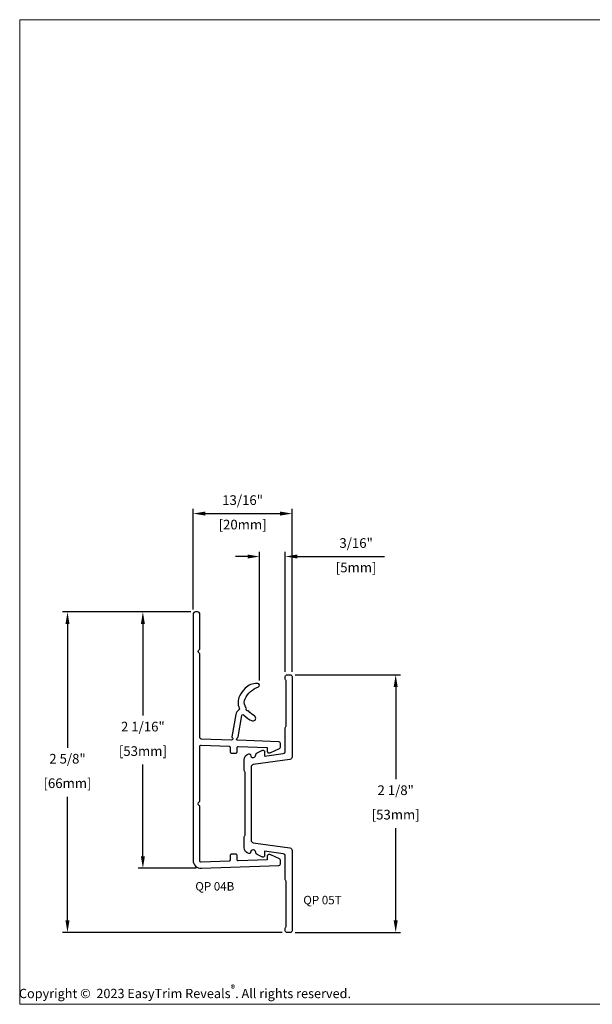
# Model space of a CAD drawing. Units: inches. Extents: x 0 to 151, y -35 to 0.
# Drawn here: x 0 to 5, y -26 to -18 of the extents above; entities that cross this region are included whole.
import ezdxf
from ezdxf.enums import TextEntityAlignment as Align

# ---------------------------------------------------------------- set-up
doc = ezdxf.new("R2010")
doc.units = ezdxf.units.IN
doc.header["$MEASUREMENT"] = 0
doc.layers.add('border', color=4, linetype='Continuous', lineweight=20)
for name, color, linetype in [('Copyright', 253, 'Continuous'), ('Dim', 8, 'Continuous'), ('Shape', 140, 'Continuous'), ('TEXT', 6, 'Continuous')]:
    doc.layers.add(name, color=color, linetype=linetype)
doc.styles.add('DIM', font='simplex.shx')
doc.styles.add('EZ-Metric', font='simplex.shx', dxfattribs={"height": 0.0787})
doc.styles.get("Standard").update_dxf_attribs({"font": 'arial.ttf'})
doc.dimstyles.new('EZ-x1', dxfattribs={"dimtxt": 0.0787, "dimasz": 0.118, "dimexe": 0.03937, "dimexo": 0.03937, "dimgap": 0.03937, "dimtad": 1, "dimtih": 1, "dimtoh": 1, "dimdec": 4, "dimzin": 4, "dimdsep": 46, "dimlunit": 5, "dimtxsty": 'EZ-Metric', "dimcen": 0.15, "dimazin": 3, "dimtfac": 1, "dimtdec": 4, "dimtofl": 0, "dimtmove": 0, "dimatfit": 1, "dimfxl": 1, "dimfrac": 2, "dimarcsym": 0})

# ---------------------------------------------------------------- blocks, each defined once
blk = doc.blocks.new('*D119')
at = {"layer": 'Defpoints', "color": 0, "transparency": 16777216}
for p in [(2.2121, -21.8051), (1.4079, -22.624), (2.2121, -23.13)]:
    blk.add_point(p, dxfattribs=at)
at = {"layer": 'Dim', "color": 0, "lineweight": -2, "transparency": 16777216}
for p, q in [((1.4079, -22.5846), (1.4079, -21.7658)), ((1.5059, -21.8051), (2.1141, -21.8051)), ((2.2121, -23.0906), (2.2121, -21.7658))]:
    blk.add_line(p, q, dxfattribs=at)
at = {"layer": 'Dim', "color": 0, "transparency": 16777216}
for points in [[(1.5059, -21.7888), (1.5059, -21.8215), (1.4079, -21.8051)], [(2.1141, -21.7888), (2.1141, -21.8215), (2.2121, -21.8051)]]:
    blk.add_solid(points, dxfattribs=at)
at = {"layer": 'Dim', "color": 0, "transparency": 16777216, "char_height": 0.0787, "attachment_point": 5, "style": 'EZ-Metric'}
for s, insert in [('13/16"', (1.81, -21.7058)), ('[20mm]', (1.81, -21.9045))]:
    blk.add_mtext(s, dxfattribs=dict(at, insert=insert))
blk = doc.blocks.new('*D120')
at = {"layer": 'Defpoints', "color": 0, "transparency": 16777216}
for p in [(1.4279, -22.604), (0.9997, -24.6871), (1.4729, -24.6871)]:
    blk.add_point(p, dxfattribs=at)
at = {"layer": 'Dim', "color": 0, "lineweight": -2, "transparency": 16777216}
for p, q in [((1.3885, -22.604), (0.9604, -22.604)), ((0.9997, -22.702), (0.9997, -23.4469)), ((0.9997, -24.5891), (0.9997, -23.8442)), ((1.4335, -24.6871), (0.9604, -24.6871))]:
    blk.add_line(p, q, dxfattribs=at)
at = {"layer": 'Dim', "color": 0, "transparency": 16777216}
for points in [[(0.9834, -22.702), (1.0161, -22.702), (0.9997, -22.604)], [(0.9834, -24.5891), (1.0161, -24.5891), (0.9997, -24.6871)]]:
    blk.add_solid(points, dxfattribs=at)
at = {"layer": 'Dim', "color": 0, "transparency": 16777216, "char_height": 0.0787, "attachment_point": 5, "style": 'EZ-Metric'}
for s, insert in [('2 1/16"', (0.9997, -23.5462)), ('[53mm]', (0.9997, -23.7449))]:
    blk.add_mtext(s, dxfattribs=dict(at, insert=insert))
blk = doc.blocks.new('*D121')
at = {"layer": 'Defpoints', "color": 0, "transparency": 16777216}
for p in [(2.1971, -23.115), (2.1971, -25.209), (3.0539, -25.209)]:
    blk.add_point(p, dxfattribs=at)
at = {"layer": 'Dim', "color": 0, "lineweight": -2, "transparency": 16777216}
for p, q in [((2.2364, -23.115), (3.0933, -23.115)), ((3.0539, -23.213), (3.0539, -23.9633)), ((3.0539, -25.111), (3.0539, -24.3607)), ((2.2365, -25.209), (3.0933, -25.209))]:
    blk.add_line(p, q, dxfattribs=at)
at = {"layer": 'Dim', "color": 0, "transparency": 16777216}
for points in [[(3.0376, -23.213), (3.0702, -23.213), (3.0539, -23.115)], [(3.0376, -25.111), (3.0702, -25.111), (3.0539, -25.209)]]:
    blk.add_solid(points, dxfattribs=at)
at = {"layer": 'Dim', "color": 0, "transparency": 16777216, "char_height": 0.0787, "attachment_point": 5, "style": 'EZ-Metric'}
for s, insert in [('2 1/8"', (3.0539, -24.0627)), ('[53mm]', (3.0539, -24.2613))]:
    blk.add_mtext(s, dxfattribs=dict(at, insert=insert))
blk = doc.blocks.new('*D122')
at = {"layer": 'Defpoints', "color": 0, "transparency": 16777216}
for p in [(0.3872, -22.604), (1.4279, -22.604), (2.172, -25.209)]:
    blk.add_point(p, dxfattribs=at)
at = {"layer": 'Dim', "color": 0, "lineweight": -2, "transparency": 16777216}
for p, q in [((1.3885, -22.604), (0.3478, -22.604)), ((0.3872, -22.702), (0.3872, -23.7078)), ((0.3872, -25.111), (0.3872, -24.1052)), ((2.1326, -25.209), (0.3478, -25.209))]:
    blk.add_line(p, q, dxfattribs=at)
at = {"layer": 'Dim', "color": 0, "transparency": 16777216}
for points in [[(0.3708, -22.702), (0.4035, -22.702), (0.3872, -22.604)], [(0.3708, -25.111), (0.4035, -25.111), (0.3872, -25.209)]]:
    blk.add_solid(points, dxfattribs=at)
at = {"layer": 'Dim', "color": 0, "transparency": 16777216, "char_height": 0.0787, "attachment_point": 5, "style": 'EZ-Metric'}
for s, insert in [('2 5/8"', (0.3872, -23.8072)), ('[66mm]', (0.3872, -24.0058))]:
    blk.add_mtext(s, dxfattribs=dict(at, insert=insert))
blk = doc.blocks.new('*D123')
at = {"layer": 'Defpoints', "color": 0, "transparency": 16777216}
for p in [(2.157, -22.1539), (1.9479, -23.1996), (2.157, -23.13)]:
    blk.add_point(p, dxfattribs=at)
at = {"layer": 'Dim', "color": 0, "lineweight": -2, "transparency": 16777216}
for p, q in [((1.8499, -22.1539), (1.7519, -22.1539)), ((1.9479, -23.1603), (1.9479, -22.1145)), ((2.157, -23.0906), (2.157, -22.1145)), ((2.255, -22.1539), (2.963, -22.1539))]:
    blk.add_line(p, q, dxfattribs=at)
at = {"layer": 'Dim', "color": 0, "transparency": 16777216}
for points in [[(1.8499, -22.1376), (1.8499, -22.1702), (1.9479, -22.1539)], [(2.255, -22.1376), (2.255, -22.1702), (2.157, -22.1539)]]:
    blk.add_solid(points, dxfattribs=at)
at = {"layer": 'Dim', "color": 0, "transparency": 16777216, "char_height": 0.0787, "attachment_point": 5, "style": 'EZ-Metric'}
for s, insert in [('3/16"', (2.7325, -22.0546)), ('[5mm]', (2.7325, -22.2532))]:
    blk.add_mtext(s, dxfattribs=dict(at, insert=insert))
blk = doc.blocks.new('QP Typ Detail Template')
at = {"layer": 'border', "color": 4}
blk.add_lwpolyline([(0, 203.2), (266.7, 203.2), (266.7, 0), (0, 0)], close=True, dxfattribs=at)
at = {"layer": 'Copyright', "insert": (68.35, 3.98), "char_height": 1.92, "attachment_point": 3}
blk.add_mtext('\\A1;{\\fSwis721 Lt BT|b0|i0|c0|p34;Copyright ©  2023 EasyTrim Reveals\\H0.75833x;\\S®^ ;\\H1.31869x;. All rights reserved.\\P\\P  }', dxfattribs=at)
at = {"layer": 'TEXT', "color": 2, "style": 'DIM'}
blk.add_attdef('DESCRIPTION', text='', height=2.54, dxfattribs=at).set_placement((217.87, 21.17), align=Align.MIDDLE_CENTER)
at = {"layer": 'TEXT', "color": 3, "linetype": 'Continuous', "ltscale": 2, "style": 'DIM'}
for tag, p in [('SCALE', (233.27, 12.41)), ('DATEDWN', (233.26, 7.93))]:
    blk.add_attdef(tag, text='', height=1.58, dxfattribs=at).set_placement(p, align=Align.TOP_CENTER)
at = {"layer": 'TEXT', "color": 2, "linetype": 'Continuous', "ltscale": 2, "style": 'DIM'}
blk.add_attdef('DWGNUMBER', text='', height=2.54, dxfattribs=at).set_placement((253.82, 4.93), align=Align.MIDDLE)

msp = doc.modelspace()

# ---------------------------------------------------------------- linework, layer by layer
at = {"layer": 'Shape'}
for points in [[(1.46302, -22.94791, 0.2982166), (1.45702, -22.93875, -0.2982165), (1.44802, -22.925, -0.2982165), (1.45702, -22.91125, 0.2982166), (1.46302, -22.90209), (1.46302, -22.624, 0.4142136), (1.44302, -22.604), (1.4279, -22.604, 0.4142136), (1.4079, -22.624), (1.4079, -24.62212, 0.4244748), (1.47517, -24.68708), (2.10343, -24.66514, 0.4040262), (2.1179, -24.65015), (2.1179, -24.62236, 0.2520175), (2.11116, -24.60984), (2.03994, -24.57859, 0.146865), (2.03168, -24.57611), (2.02037, -24.57611, 0.4142136), (2.01037, -24.58611), (2.01037, -24.61836), (1.77525, -24.62657, -0.4244748), (1.7649, -24.61658), (1.7649, -24.58158, 0.4142136), (1.7549, -24.57158), (1.7199, -24.57158, 0.4142136), (1.7099, -24.58158), (1.7099, -24.6192, -0.4040262), (1.70025, -24.62919), (1.47337, -24.63712, -0.4244748), (1.46302, -24.62712), (1.46302, -24.18491, 0.2982166), (1.45702, -24.17574, -0.6544052), (1.45701, -24.14825, 0.2985007), (1.46302, -24.13908), (1.46302, -23.69687, -0.4244748), (1.47337, -23.68687), (1.70025, -23.6948, -0.4040262), (1.7099, -23.70479), (1.7099, -23.74241, 0.4142136), (1.7199, -23.75241), (1.7549, -23.75241, 0.4142136), (1.7649, -23.74241), (1.7649, -23.70741, -0.4244748), (1.77525, -23.69742), (2.01037, -23.70563), (2.01037, -23.73788, 0.4142136), (2.02037, -23.74788), (2.03168, -23.74788, 0.146865), (2.03994, -23.7454), (2.11116, -23.71415, 0.2520175), (2.1179, -23.70163), (2.1179, -23.67384, 0.4040262), (2.10343, -23.65885), (1.77049, -23.64722, -0.8223434), (1.76737, -23.62785, 0.2679492), (1.77376, -23.62015), (1.80351, -23.44662, -0.6479027), (1.82119, -23.44208, 0.1561199), (1.88963, -23.48779, 0.8805069), (1.90638, -23.44882, -0.0760986), (1.8595, -23.41053, 0.2567919), (1.8504, -23.40737, -0.6062354), (1.83968, -23.39325, 0.2567919), (1.83908, -23.38364, -0.0237602), (1.82968, -23.36713, -0.2393963), (1.82968, -23.31052, -0.1881883), (1.93814, -23.21368, 0.8358112), (1.9329, -23.18463), (1.92682, -23.18463, 0.1984579), (1.83153, -23.224, 0.0794663), (1.7851, -23.28788, 0.2306243), (1.78346, -23.3864, -0.3703287), (1.77995, -23.39895, 0.2058866), (1.75414, -23.43871), (1.72333, -23.61839, 0.2679492), (1.7268, -23.62777, -0.7150868), (1.72006, -23.64546), (1.47267, -23.63682, -0.4040262), (1.46302, -23.62683)], [(2.21208, -24.54145), (2.21208, -25.19403, -0.4142136), (2.19712, -25.20899), (2.17196, -25.20899, -0.4142136), (2.15696, -25.19399), (2.15696, -25.17412, -0.1719308), (2.1603, -25.16468, 0.1719308), (2.16365, -25.15523), (2.16365, -24.79712, 0.1719308), (2.1603, -24.78768, -0.1719308), (2.15696, -24.77823), (2.15696, -24.58924, 0.3738847), (2.13967, -24.56936), (1.98801, -24.54804), (1.98801, -24.58544, -0.4142136), (1.97801, -24.59544), (1.97008, -24.59544, -0.1139356), (1.96576, -24.59444), (1.92783, -24.57594, -0.2867454), (1.9166, -24.55797), (1.9166, -24.55797, 0.3738847), (1.89938, -24.53816), (1.89674, -24.53779, 0.4557263), (1.87396, -24.5576, -0.4903152), (1.86146, -24.56728, -0.341998), (1.82396, -24.51887), (1.82396, -24.43088, -0.1719308), (1.82731, -24.42144, 0.1719308), (1.83065, -24.41199), (1.83065, -23.912, 0.1719308), (1.82731, -23.90255, -0.1719308), (1.82396, -23.89311), (1.82396, -23.80513, -0.341998), (1.86146, -23.75671, -0.4903152), (1.87396, -23.7664, 0.4557263), (1.89674, -23.7862), (1.89938, -23.78583, 0.3738847), (1.9166, -23.76602), (1.9166, -23.76602, -0.2867454), (1.92783, -23.74805), (1.96576, -23.72955, -0.1139356), (1.97008, -23.72855), (1.97801, -23.72855, -0.4142136), (1.98801, -23.73855), (1.98801, -23.77595), (2.13967, -23.75463, 0.3738847), (2.15696, -23.73475), (2.15696, -23.54544, -0.1719308), (2.1603, -23.536, 0.1719308), (2.16365, -23.52655), (2.16365, -23.16844, 0.1719308), (2.1603, -23.159, -0.1719308), (2.15696, -23.14956), (2.15696, -23.13, -0.4142136), (2.17196, -23.115), (2.19708, -23.115, -0.4142136), (2.21208, -23.13), (2.21208, -23.78254, -0.3738847), (2.19479, -23.80243), (1.89629, -23.84438, 0.3738847), (1.87908, -23.86418), (1.87908, -24.45981, 0.3738847), (1.89629, -24.47961), (2.19479, -24.52156, -0.3738847)]]:
    msp.add_lwpolyline(points, format="xyb", close=True, dxfattribs=at)

# ---------------------------------------------------------------- block references
at = {"layer": 'Dim', "xscale": 0.03937, "yscale": 0.03937, "zscale": 0.03937}
msp.add_blockref('QP Typ Detail Template', (0, -25.79215), dxfattribs=at)

# ---------------------------------------------------------------- texts
at = {"layer": 'Dim', "char_height": 0.068898, "attachment_point": 1, "style": 'EZ-Metric'}
for s, insert in [('QP 04B', (1.42582, -24.79908)), ('QP 05T', (2.30325, -24.91086))]:
    msp.add_mtext(s, dxfattribs=dict(at, insert=insert))

# ---------------------------------------------------------------- dimensions: what is measured, and where the dimension line sits
at = {"layer": 'Dim'}
for base, p1, p2, picture, middle in [((2.21208, -21.80514), (1.4079, -22.624), (2.21208, -23.13), '*D119', (1.80999, -21.80514)), ((2.15696, -22.1539), (1.9479, -23.19963), (2.15696, -23.13), '*D123', (2.73251, -22.1539))]:
    dim = msp.add_linear_dim(base=base, p1=p1, p2=p2, dimstyle='EZ-x1', override={"dimasz": 0.098, "dimpost": '"\\X'}, dxfattribs=at)
    dim.commit()
    dim.dimension.update_dxf_attribs({"geometry": picture, "text_midpoint": middle, "dimtype": 160})
for base, p1, p2, picture, middle in [((0.38717, -22.604), (2.17196, -25.20899), (1.4279, -22.604), '*D122', (0.38717, -23.9065)), ((0.99973, -24.68712), (1.4279, -22.604), (1.4729, -24.68712), '*D120', (0.99973, -23.64556)), ((3.0539, -25.20899), (2.19708, -23.115), (2.19712, -25.20899), '*D121', (3.0539, -24.162))]:
    dim = msp.add_linear_dim(base=base, p1=p1, p2=p2, angle=90, dimstyle='EZ-x1', override={"dimasz": 0.098, "dimpost": '"\\X'}, dxfattribs=at)
    dim.commit()
    dim.dimension.update_dxf_attribs({"geometry": picture, "text_midpoint": middle, "dimtype": 160})

doc.saveas('drawing.dxf')
